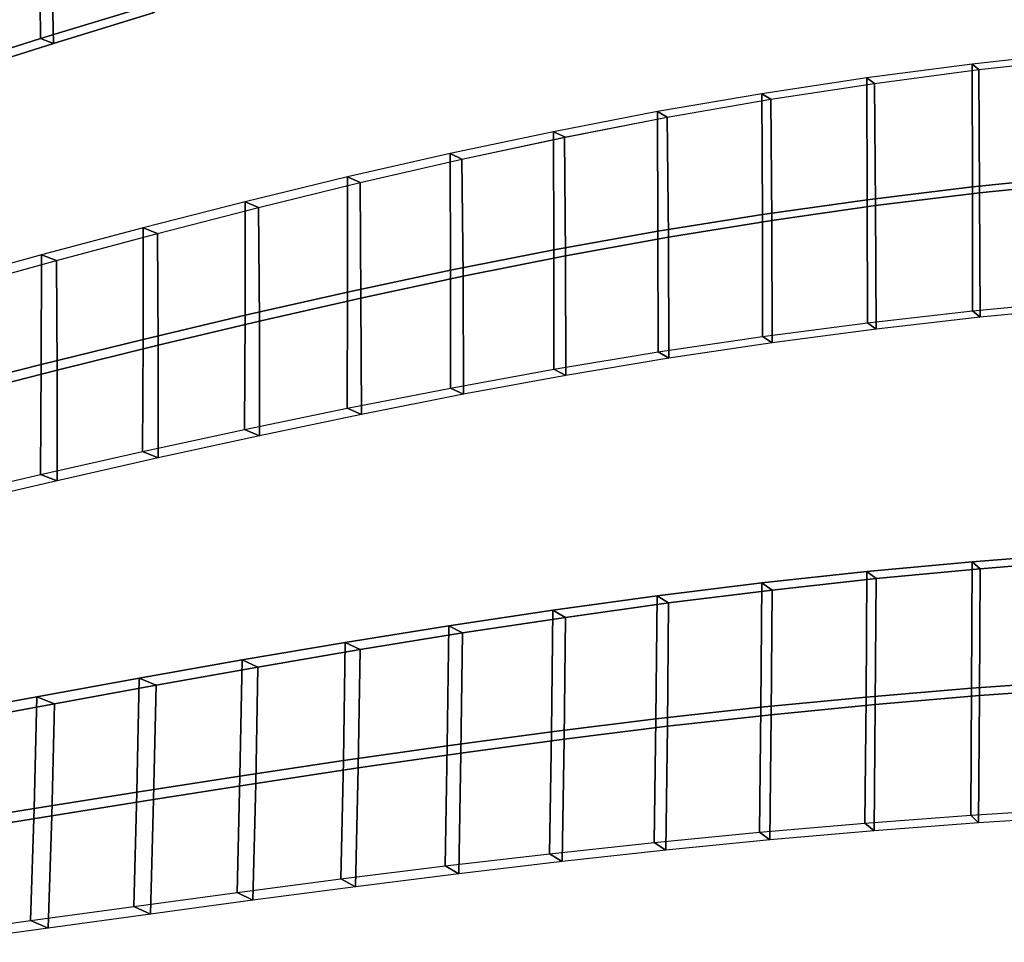
# Model space of a CAD drawing. Units: inches. Extents: x -11.8 to 11.9, y -11.4 to 14.
# Drawn here: x -5.3 to -2.1, y -1.5 to 1.6 of the extents above; entities that cross this region are included whole.
import ezdxf

# ---------------------------------------------------------------- set-up
doc = ezdxf.new("R2010")
doc.units = ezdxf.units.IN
doc.header["$MEASUREMENT"] = 0
doc.layers.add('Knoll Studio Chair', color=2, linetype='Continuous')

msp = doc.modelspace()

# ---------------------------------------------------------------- linework, layer by layer
at = {"layer": 'Knoll Studio Chair'}
for points in [[(-5.2808, 1.8588, 16.1133), (-5.2767, 1.5033, 16.1064), (-4.9392, 1.6062, 16.0676), (-4.9436, 1.9678, 16.0744)], [(-4.8986, 1.5901, 16.6099), (-5.234, 1.4872, 16.649), (-5.2419, 1.8439, 16.6476), (-4.9067, 1.9527, 16.6083)], [(-5.6166, 1.7462, 16.1541), (-5.6128, 1.3969, 16.1471), (-5.2767, 1.5033, 16.1064), (-5.2808, 1.8588, 16.1133)], [(-5.234, 1.4872, 16.649), (-5.5682, 1.381, 16.69), (-5.5759, 1.7314, 16.6887), (-5.2419, 1.8439, 16.6476)], [(-5.234, 1.4872, 16.649), (-4.8986, 1.5901, 16.6099), (-4.9392, 1.6062, 16.0676), (-5.2767, 1.5033, 16.1064)], [(-5.5682, 1.381, 16.69), (-5.234, 1.4872, 16.649), (-5.2767, 1.5033, 16.1064), (-5.6128, 1.3969, 16.1471)], [(-2.1719, 1.4181, 15.8324), (-2.1705, 1.0087, 15.8261), (-1.8185, 1.0446, 15.8111), (-1.8198, 1.4566, 15.8173)], [(-2.1493, 1.3999, 16.3907), (-1.8008, 1.4385, 16.3753), (-1.8198, 1.4566, 15.8173), (-2.1719, 1.4181, 15.8324)], [(-2.5228, 1.3726, 15.8504), (-2.5213, 0.9662, 15.8439), (-2.1705, 1.0087, 15.8261), (-2.1719, 1.4181, 15.8324)], [(-2.4967, 1.3542, 16.4089), (-2.1493, 1.3999, 16.3907), (-2.1719, 1.4181, 15.8324), (-2.5228, 1.3726, 15.8504)], [(-1.7983, 1.0252, 16.3792), (-2.1465, 0.9892, 16.3944), (-2.1493, 1.3999, 16.3907), (-1.8008, 1.4385, 16.3753)], [(-2.1465, 0.9892, 16.3944), (-2.4936, 0.9465, 16.4125), (-2.4967, 1.3542, 16.4089), (-2.1493, 1.3999, 16.3907)], [(-2.8724, 1.3198, 15.8712), (-2.8709, 0.9169, 15.8645), (-2.5213, 0.9662, 15.8439), (-2.5228, 1.3726, 15.8504)], [(-2.8429, 1.3013, 16.43), (-2.4967, 1.3542, 16.4089), (-2.5228, 1.3726, 15.8504), (-2.8724, 1.3198, 15.8712)], [(-2.4936, 0.9465, 16.4125), (-2.8396, 0.8972, 16.4335), (-2.8429, 1.3013, 16.43), (-2.4967, 1.3542, 16.4089)], [(-3.2203, 1.2598, 15.8949), (-3.2189, 0.861, 15.888), (-2.8709, 0.9169, 15.8645), (-2.8724, 1.3198, 15.8712)], [(-3.1876, 1.2412, 16.454), (-2.8429, 1.3013, 16.43), (-2.8724, 1.3198, 15.8712), (-3.2203, 1.2598, 15.8949)], [(-2.8396, 0.8972, 16.4335), (-3.1841, 0.8412, 16.4573), (-3.1876, 1.2412, 16.454), (-2.8429, 1.3013, 16.43)], [(-3.5666, 1.1931, 15.9215), (-3.5654, 0.7988, 15.9144), (-3.2189, 0.861, 15.888), (-3.2203, 1.2598, 15.8949)], [(-3.5274, 1.1751, 16.4806), (-3.1876, 1.2412, 16.454), (-3.2203, 1.2598, 15.8949), (-3.5666, 1.1931, 15.9215)], [(-3.1841, 0.8412, 16.4573), (-3.5272, 0.7789, 16.484), (-3.5307, 1.1745, 16.4809), (-3.1876, 1.2412, 16.454)], [(-3.9111, 1.1203, 15.9507), (-3.9102, 0.731, 15.9433), (-3.5654, 0.7988, 15.9144), (-3.5666, 1.1931, 15.9215)], [(-3.8721, 1.1017, 16.5104), (-3.5274, 1.1751, 16.4806), (-3.5666, 1.1931, 15.9215), (-3.9111, 1.1203, 15.9507)], [(-3.5272, 0.7789, 16.484), (-3.8687, 0.7111, 16.5133), (-3.8721, 1.1017, 16.5104), (-3.5307, 1.1745, 16.4809)], [(-4.254, 1.0421, 15.9824), (-4.2534, 0.6583, 15.9748), (-3.9102, 0.731, 15.9433), (-3.9111, 1.1203, 15.9507)], [(-4.212, 1.0235, 16.5425), (-3.8721, 1.1017, 16.5104), (-3.9111, 1.1203, 15.9507), (-4.254, 1.0421, 15.9824)], [(-3.8687, 0.7111, 16.5133), (-4.2088, 0.6384, 16.5452), (-4.212, 1.0235, 16.5425), (-3.8721, 1.1017, 16.5104)], [(-4.5952, 0.9592, 16.0164), (-4.5951, 0.5813, 16.0086), (-4.2534, 0.6583, 15.9748), (-4.254, 1.0421, 15.9824)], [(-4.5505, 0.9407, 16.5769), (-4.212, 1.0235, 16.5425), (-4.254, 1.0421, 15.9824), (-4.5952, 0.9592, 16.0164)], [(-4.2088, 0.6384, 16.5452), (-4.5476, 0.5615, 16.5794), (-4.5505, 0.9407, 16.5769), (-4.212, 1.0235, 16.5425)], [(-2.1705, 1.0087, 15.8261), (-2.1698, 0.5954, 15.8195), (-1.8179, 0.6287, 15.8046), (-1.8185, 1.0446, 15.8111)], [(-1.7967, 0.608, 16.3835), (-2.1447, 0.5747, 16.3986), (-2.1465, 0.9892, 16.3944), (-1.7983, 1.0252, 16.3792)], [(-2.5213, 0.9662, 15.8439), (-2.5207, 0.5561, 15.8371), (-2.1698, 0.5954, 15.8195), (-2.1705, 1.0087, 15.8261)], [(-2.1447, 0.5747, 16.3986), (-2.4917, 0.5351, 16.4165), (-2.4936, 0.9465, 16.4125), (-2.1465, 0.9892, 16.3944)], [(-4.935, 0.8723, 16.0527), (-4.9354, 0.5007, 16.0447), (-4.5951, 0.5813, 16.0086), (-4.5952, 0.9592, 16.0164)], [(-4.8876, 0.8539, 16.6137), (-4.5505, 0.9407, 16.5769), (-4.5952, 0.9592, 16.0164), (-4.935, 0.8723, 16.0527)], [(-2.8709, 0.9169, 15.8645), (-2.8704, 0.5105, 15.8576), (-2.5207, 0.5561, 15.8371), (-2.5213, 0.9662, 15.8439)], [(-4.5476, 0.5615, 16.5794), (-4.8851, 0.481, 16.616), (-4.8876, 0.8539, 16.6137), (-4.5505, 0.9407, 16.5769)], [(-2.4917, 0.5351, 16.4165), (-2.8376, 0.4894, 16.4373), (-2.8396, 0.8972, 16.4335), (-2.4936, 0.9465, 16.4125)], [(-3.2189, 0.861, 15.888), (-3.2187, 0.4587, 15.8809), (-2.8704, 0.5105, 15.8576), (-2.8709, 0.9169, 15.8645)], [(-2.8376, 0.4894, 16.4373), (-3.1822, 0.4376, 16.461), (-3.1841, 0.8412, 16.4573), (-2.8396, 0.8972, 16.4335)], [(-5.2734, 0.7821, 16.0911), (-5.2744, 0.4172, 16.0829), (-4.9354, 0.5007, 16.0447), (-4.935, 0.8723, 16.0527)], [(-5.2236, 0.7637, 16.6525), (-4.8876, 0.8539, 16.6137), (-4.935, 0.8723, 16.0527), (-5.2734, 0.7821, 16.0911)], [(-4.8851, 0.481, 16.616), (-5.2215, 0.3976, 16.6548), (-5.2236, 0.7637, 16.6525), (-4.8876, 0.8539, 16.6137)], [(-3.5654, 0.7988, 15.9144), (-3.5654, 0.4011, 15.9069), (-3.2187, 0.4587, 15.8809), (-3.2189, 0.861, 15.888)], [(-3.1822, 0.4376, 16.461), (-3.5254, 0.38, 16.4874), (-3.5272, 0.7789, 16.484), (-3.1841, 0.8412, 16.4573)], [(-3.9102, 0.731, 15.9433), (-3.9106, 0.3385, 15.9356), (-3.5654, 0.4011, 15.9069), (-3.5654, 0.7988, 15.9144)], [(-5.6107, 0.6892, 16.1315), (-5.6124, 0.3315, 16.1231), (-5.2744, 0.4172, 16.0829), (-5.2734, 0.7821, 16.0911)], [(-5.5585, 0.671, 16.6934), (-5.2236, 0.7637, 16.6525), (-5.2734, 0.7821, 16.0911), (-5.6107, 0.6892, 16.1315)], [(-5.2215, 0.3976, 16.6548), (-5.557, 0.312, 16.6955), (-5.5585, 0.671, 16.6934), (-5.2236, 0.7637, 16.6525)], [(-3.5254, 0.38, 16.4874), (-3.8672, 0.3174, 16.5166), (-3.8687, 0.7111, 16.5133), (-3.5272, 0.7789, 16.484)], [(-4.2534, 0.6583, 15.9748), (-4.2544, 0.2714, 15.9668), (-3.9106, 0.3385, 15.9356), (-3.9102, 0.731, 15.9433)], [(-3.8672, 0.3174, 16.5166), (-4.2076, 0.2503, 16.5482), (-4.2088, 0.6384, 16.5452), (-3.8687, 0.7111, 16.5133)], [(-4.5951, 0.5813, 16.0086), (-4.5966, 0.2004, 16.0004), (-4.2544, 0.2714, 15.9668), (-4.2534, 0.6583, 15.9748)], [(-4.2076, 0.2503, 16.5482), (-4.5468, 0.1794, 16.5823), (-4.5476, 0.5615, 16.5794), (-4.2088, 0.6384, 16.5452)], [(-2.1447, 0.5747, 16.3986), (-2.1698, 0.5954, 15.8195), (-1.8179, 0.6287, 15.8046), (-1.7967, 0.608, 16.3835)], [(-2.4917, 0.5351, 16.4165), (-2.5207, 0.5561, 15.8371), (-2.1698, 0.5954, 15.8195), (-2.1447, 0.5747, 16.3986)], [(-4.9354, 0.5007, 16.0447), (-4.9376, 0.1263, 16.0363), (-4.5966, 0.2004, 16.0004), (-4.5951, 0.5813, 16.0086)], [(-4.5468, 0.1794, 16.5823), (-4.8848, 0.1054, 16.6187), (-4.8851, 0.481, 16.616), (-4.5476, 0.5615, 16.5794)], [(-2.8376, 0.4894, 16.4373), (-2.8704, 0.5105, 15.8576), (-2.5207, 0.5561, 15.8371), (-2.4917, 0.5351, 16.4165)], [(-5.2744, 0.4172, 16.0829), (-5.2774, 0.0498, 16.0743), (-4.9376, 0.1263, 16.0363), (-4.9354, 0.5007, 16.0447)], [(-3.1822, 0.4376, 16.461), (-3.2187, 0.4587, 15.8809), (-2.8704, 0.5105, 15.8576), (-2.8376, 0.4894, 16.4373)], [(-4.8848, 0.1054, 16.6187), (-5.2219, 0.029, 16.6573), (-5.2215, 0.3976, 16.6548), (-4.8851, 0.481, 16.616)], [(-3.5254, 0.38, 16.4874), (-3.5654, 0.4011, 15.9069), (-3.2187, 0.4587, 15.8809), (-3.1822, 0.4376, 16.461)], [(-5.6124, 0.3315, 16.1231), (-5.6161, -0.0285, 16.1144), (-5.2774, 0.0498, 16.0743), (-5.2744, 0.4172, 16.0829)], [(-5.2219, 0.029, 16.6573), (-5.558, -0.0492, 16.698), (-5.557, 0.312, 16.6955), (-5.2215, 0.3976, 16.6548)], [(-3.8672, 0.3174, 16.5166), (-3.9106, 0.3385, 15.9356), (-3.5654, 0.4011, 15.9069), (-3.5254, 0.38, 16.4874)], [(-4.2076, 0.2503, 16.5482), (-4.2544, 0.2714, 15.9668), (-3.9106, 0.3385, 15.9356), (-3.8672, 0.3174, 16.5166)], [(-4.5468, 0.1794, 16.5823), (-4.5966, 0.2004, 16.0004), (-4.2544, 0.2714, 15.9668), (-4.2076, 0.2503, 16.5482)], [(-4.8848, 0.1054, 16.6187), (-4.9376, 0.1263, 16.0363), (-4.5966, 0.2004, 16.0004), (-4.5468, 0.1794, 16.5823)], [(-5.2219, 0.029, 16.6573), (-5.2774, 0.0498, 16.0743), (-4.9376, 0.1263, 16.0363), (-4.8848, 0.1054, 16.6187)], [(-5.558, -0.0492, 16.698), (-5.6161, -0.0285, 16.1144), (-5.2774, 0.0498, 16.0743), (-5.2219, 0.029, 16.6573)], [(-2.1711, -0.2406, 15.8056), (-2.1732, -0.6623, 15.7984), (-1.8204, -0.6374, 15.784), (-1.8188, -0.2129, 15.791)], [(-2.1447, -0.2639, 16.4083), (-2.1711, -0.2406, 15.8056), (-1.8188, -0.2129, 15.791), (-1.7965, -0.236, 16.3934)], [(-2.5225, -0.2735, 15.8229), (-2.5251, -0.6918, 15.8155), (-2.1732, -0.6623, 15.7984), (-2.1711, -0.2406, 15.8056)], [(-2.492, -0.2969, 16.4259), (-2.5225, -0.2735, 15.8229), (-2.1711, -0.2406, 15.8056), (-2.1447, -0.2639, 16.4083)], [(-1.7981, -0.6618, 16.3991), (-2.1466, -0.6868, 16.4138), (-2.1447, -0.2639, 16.4083), (-1.7965, -0.236, 16.3934)], [(-2.8729, -0.3115, 15.8429), (-2.876, -0.7259, 15.8353), (-2.5251, -0.6918, 15.8155), (-2.5225, -0.2735, 15.8229)], [(-2.8383, -0.335, 16.4463), (-2.8729, -0.3115, 15.8429), (-2.5225, -0.2735, 15.8229), (-2.492, -0.2969, 16.4259)], [(-2.1466, -0.6868, 16.4138), (-2.4944, -0.7164, 16.4313), (-2.492, -0.2969, 16.4259), (-2.1447, -0.2639, 16.4083)], [(-3.222, -0.3546, 15.8658), (-3.2258, -0.7647, 15.8579), (-2.876, -0.7259, 15.8353), (-2.8729, -0.3115, 15.8429)], [(-3.1836, -0.3782, 16.4696), (-3.222, -0.3546, 15.8658), (-2.8729, -0.3115, 15.8429), (-2.8383, -0.335, 16.4463)], [(-2.4944, -0.7164, 16.4313), (-2.8413, -0.7506, 16.4516), (-2.8383, -0.335, 16.4463), (-2.492, -0.2969, 16.4259)], [(-3.5698, -0.4025, 15.8913), (-3.5742, -0.8075, 15.8833), (-3.2258, -0.7647, 15.8579), (-3.222, -0.3546, 15.8658)], [(-3.5276, -0.4261, 16.4956), (-3.5698, -0.4025, 15.8913), (-3.222, -0.3546, 15.8658), (-3.1836, -0.3782, 16.4696)], [(-2.8413, -0.7506, 16.4516), (-3.1872, -0.7894, 16.4746), (-3.1836, -0.3782, 16.4696), (-2.8383, -0.335, 16.4463)], [(-3.1872, -0.7894, 16.4746), (-3.5319, -0.8323, 16.5004), (-3.5276, -0.4261, 16.4956), (-3.1836, -0.3782, 16.4696)], [(-3.9162, -0.4545, 15.9195), (-3.9215, -0.854, 15.9112), (-3.5742, -0.8075, 15.8833), (-3.5698, -0.4025, 15.8913)], [(-3.8704, -0.478, 16.5243), (-3.9162, -0.4545, 15.9195), (-3.5698, -0.4025, 15.8913), (-3.5276, -0.4261, 16.4956)], [(-3.5319, -0.8323, 16.5004), (-3.8755, -0.8787, 16.5289), (-3.8704, -0.478, 16.5243), (-3.5276, -0.4261, 16.4956)], [(-4.2613, -0.5099, 15.9502), (-4.2674, -0.9035, 15.9416), (-3.9215, -0.854, 15.9112), (-3.9162, -0.4545, 15.9195)], [(-4.212, -0.5334, 16.5556), (-4.2613, -0.5099, 15.9502), (-3.9162, -0.4545, 15.9195), (-3.8704, -0.478, 16.5243)], [(-3.8755, -0.8787, 16.5289), (-4.218, -0.9281, 16.56), (-4.212, -0.5334, 16.5556), (-3.8704, -0.478, 16.5243)], [(-4.6051, -0.5682, 15.9833), (-4.6122, -0.9553, 15.9745), (-4.2674, -0.9035, 15.9416), (-4.2613, -0.5099, 15.9502)], [(-4.5525, -0.5917, 16.5893), (-4.6051, -0.5682, 15.9833), (-4.2613, -0.5099, 15.9502), (-4.212, -0.5334, 16.5556)], [(-4.218, -0.9281, 16.56), (-4.5594, -0.9799, 16.5934), (-4.5525, -0.5917, 16.5893), (-4.212, -0.5334, 16.5556)], [(-4.9477, -0.6288, 16.0187), (-4.9559, -1.0088, 16.0096), (-4.6122, -0.9553, 15.9745), (-4.6051, -0.5682, 15.9833)], [(-4.8921, -0.6521, 16.6253), (-4.9477, -0.6288, 16.0187), (-4.6051, -0.5682, 15.9833), (-4.5525, -0.5917, 16.5893)], [(-4.5594, -0.9799, 16.5934), (-4.9, -1.0333, 16.6293), (-4.8921, -0.6521, 16.6253), (-4.5525, -0.5917, 16.5893)], [(-5.2893, -0.6909, 16.0564), (-5.2985, -1.0635, 16.0471), (-4.9559, -1.0088, 16.0096), (-4.9477, -0.6288, 16.0187)], [(-5.2308, -0.7141, 16.6637), (-5.2893, -0.6909, 16.0564), (-4.9477, -0.6288, 16.0187), (-4.8921, -0.6521, 16.6253)], [(-4.9, -1.0333, 16.6293), (-5.2398, -1.0879, 16.6675), (-5.2308, -0.7141, 16.6637), (-4.8921, -0.6521, 16.6253)], [(-2.1732, -0.6623, 15.7984), (-2.1762, -1.0858, 15.7911), (-1.8229, -1.0637, 15.7768), (-1.8204, -0.6374, 15.784)], [(-2.5251, -0.6918, 15.8155), (-2.5288, -1.1119, 15.808), (-2.1762, -1.0858, 15.7911), (-2.1732, -0.6623, 15.7984)], [(-2.15, -1.1114, 16.4199), (-2.4985, -1.1376, 16.4372), (-2.4944, -0.7164, 16.4313), (-2.1466, -0.6868, 16.4138)], [(-1.8008, -1.0893, 16.4053), (-2.15, -1.1114, 16.4199), (-2.1466, -0.6868, 16.4138), (-1.7981, -0.6618, 16.3991)], [(-5.63, -0.7538, 16.0961), (-5.6403, -1.1185, 16.0866), (-5.2985, -1.0635, 16.0471), (-5.2893, -0.6909, 16.0564)], [(-5.5687, -0.777, 16.7042), (-5.63, -0.7538, 16.0961), (-5.2893, -0.6909, 16.0564), (-5.2308, -0.7141, 16.6637)], [(-5.2398, -1.0879, 16.6675), (-5.5788, -1.1428, 16.7079), (-5.5687, -0.777, 16.7042), (-5.2308, -0.7141, 16.6637)], [(-2.876, -0.7259, 15.8353), (-2.8804, -1.1421, 15.8276), (-2.5288, -1.1119, 15.808), (-2.5251, -0.6918, 15.8155)], [(-2.4985, -1.1376, 16.4372), (-2.8462, -1.1678, 16.4573), (-2.8413, -0.7506, 16.4516), (-2.4944, -0.7164, 16.4313)], [(-3.2258, -0.7647, 15.8579), (-3.231, -1.1763, 15.85), (-2.8804, -1.1421, 15.8276), (-2.876, -0.7259, 15.8353)], [(-2.8462, -1.1678, 16.4573), (-3.1929, -1.2021, 16.4802), (-3.1872, -0.7894, 16.4746), (-2.8413, -0.7506, 16.4516)], [(-3.5742, -0.8075, 15.8833), (-3.5804, -1.2141, 15.8751), (-3.231, -1.1763, 15.85), (-3.2258, -0.7647, 15.8579)], [(-3.9215, -0.854, 15.9112), (-3.9285, -1.255, 15.9027), (-3.5804, -1.2141, 15.8751), (-3.5742, -0.8075, 15.8833)], [(-3.1929, -1.2021, 16.4802), (-3.5385, -1.2399, 16.5058), (-3.5319, -0.8323, 16.5004), (-3.1872, -0.7894, 16.4746)], [(-3.5385, -1.2399, 16.5058), (-3.8831, -1.2808, 16.534), (-3.8755, -0.8787, 16.5289), (-3.5319, -0.8323, 16.5004)], [(-4.2674, -0.9035, 15.9416), (-4.2755, -1.2983, 15.9329), (-3.9285, -1.255, 15.9027), (-3.9215, -0.854, 15.9112)], [(-3.8831, -1.2808, 16.534), (-4.2266, -1.3241, 16.5648), (-4.218, -0.9281, 16.56), (-3.8755, -0.8787, 16.5289)], [(-4.6122, -0.9553, 15.9745), (-4.6214, -1.3436, 15.9655), (-4.2755, -1.2983, 15.9329), (-4.2674, -0.9035, 15.9416)], [(-4.2266, -1.3241, 16.5648), (-4.5693, -1.3692, 16.5981), (-4.5594, -0.9799, 16.5934), (-4.218, -0.9281, 16.56)], [(-4.9559, -1.0088, 16.0096), (-4.9662, -1.3901, 16.0004), (-4.6214, -1.3436, 15.9655), (-4.6122, -0.9553, 15.9745)], [(-4.5693, -1.3692, 16.5981), (-4.911, -1.4156, 16.6338), (-4.9, -1.0333, 16.6293), (-4.5594, -0.9799, 16.5934)], [(-5.2985, -1.0635, 16.0471), (-5.3101, -1.4372, 16.0376), (-4.9662, -1.3901, 16.0004), (-4.9559, -1.0088, 16.0096)], [(-4.911, -1.4156, 16.6338), (-5.252, -1.4626, 16.6718), (-5.2398, -1.0879, 16.6675), (-4.9, -1.0333, 16.6293)], [(-5.6403, -1.1185, 16.0866), (-5.6531, -1.4842, 16.077), (-5.3101, -1.4372, 16.0376), (-5.2985, -1.0635, 16.0471)], [(-2.15, -1.1114, 16.4199), (-2.1762, -1.0858, 15.7911), (-1.8229, -1.0637, 15.7768), (-1.8008, -1.0893, 16.4053)], [(-5.252, -1.4626, 16.6718), (-5.5923, -1.5096, 16.7122), (-5.5788, -1.1428, 16.7079), (-5.2398, -1.0879, 16.6675)], [(-2.8462, -1.1678, 16.4573), (-2.8804, -1.1421, 15.8276), (-2.5288, -1.1119, 15.808), (-2.4985, -1.1376, 16.4372)], [(-2.4985, -1.1376, 16.4372), (-2.5288, -1.1119, 15.808), (-2.1762, -1.0858, 15.7911), (-2.15, -1.1114, 16.4199)], [(-3.1929, -1.2021, 16.4802), (-3.231, -1.1763, 15.85), (-2.8804, -1.1421, 15.8276), (-2.8462, -1.1678, 16.4573)], [(-3.5385, -1.2399, 16.5058), (-3.5804, -1.2141, 15.8751), (-3.231, -1.1763, 15.85), (-3.1929, -1.2021, 16.4802)], [(-3.8831, -1.2808, 16.534), (-3.9285, -1.255, 15.9027), (-3.5804, -1.2141, 15.8751), (-3.5385, -1.2399, 16.5058)], [(-4.2266, -1.3241, 16.5648), (-4.2755, -1.2983, 15.9329), (-3.9285, -1.255, 15.9027), (-3.8831, -1.2808, 16.534)], [(-4.5693, -1.3692, 16.5981), (-4.6214, -1.3436, 15.9655), (-4.2755, -1.2983, 15.9329), (-4.2266, -1.3241, 16.5648)], [(-4.911, -1.4156, 16.6338), (-4.9662, -1.3901, 16.0004), (-4.6214, -1.3436, 15.9655), (-4.5693, -1.3692, 16.5981)], [(-5.252, -1.4626, 16.6718), (-5.3101, -1.4372, 16.0376), (-4.9662, -1.3901, 16.0004), (-4.911, -1.4156, 16.6338)], [(-5.5923, -1.5096, 16.7122), (-5.6531, -1.4842, 16.077), (-5.3101, -1.4372, 16.0376), (-5.252, -1.4626, 16.6718)]]:
    msp.add_3dface(points, dxfattribs=at)

doc.saveas('drawing.dxf')
